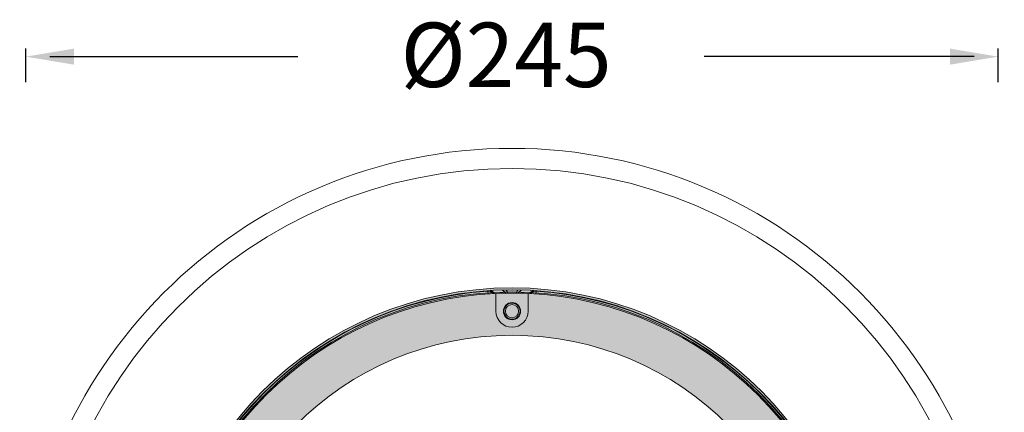
# Model space of a CAD drawing. Units: millimetres. Extents: x 494 to 776, y 182 to 583.
# Drawn here: x 494 to 739, y 485 to 583 of the extents above; entities that cross this region are included whole.
import ezdxf

# ---------------------------------------------------------------- set-up
doc = ezdxf.new("R2010")
doc.units = ezdxf.units.MM
doc.layers.add('1', color=7, linetype='Continuous', true_color=0xffffff)
doc.styles.get("Standard").update_dxf_attribs({"font": 'arialbd.ttf'})

msp = doc.modelspace()

# ---------------------------------------------------------------- hatches: boundary and pattern name
at = {"layer": '1', "lineweight": 18}
h = msp.add_hatch(color=0, dxfattribs=at)
h.dxf.hatch_style = 1
edge = h.paths.add_edge_path()
edge.add_ellipse((616.32, 428.64), major_axis=(87.8, 0), ratio=1, start_angle=0, end_angle=360)
edge = h.paths.add_edge_path(flags=16)
edge.add_ellipse((616.32, 428.64), major_axis=(76, 0), ratio=1, start_angle=0, end_angle=360)

# ---------------------------------------------------------------- linework, layer by layer
at = {"layer": '1', "color": 0}
for p, q in [((495.34, 567.63), (495.34, 575.95)), ((737.3, 567.63), (737.3, 575.95)), ((501.34, 573.95), (563.01, 573.95)), ((731.3, 573.95), (664.16, 573.95))]:
    msp.add_line(p, q, dxfattribs=at)
at = {"layer": '1', "color": 0, "lineweight": 13}
for p, q in [((610.34, 515.65), (610.39, 514.94)), ((622.3, 515.65), (622.25, 514.94))]:
    msp.add_line(p, q, dxfattribs=at)
at = {"layer": '1', "color": 0, "lineweight": 18}
for p, q in [((612.32, 515.05), (612.32, 510.64)), ((620.32, 510.64), (620.32, 515.05))]:
    msp.add_line(p, q, dxfattribs=at)
for centre, radius in [((616.32, 428.64), 122.5), ((616.32, 428.64), 117.5), ((616.32, 428.64), 87.8), ((616.32, 428.64), 87.8), ((616.32, 428.64), 87.3), ((616.32, 428.64), 86.8), ((616.32, 510.64), 2.15), ((616.32, 510.64), 2), ((616.32, 510.64), 1.65), ((616.32, 428.64), 76)]:
    msp.add_circle(centre, radius, dxfattribs=at)
at = {"layer": '1', "color": 0, "lineweight": 13}
for centre, radius, start, end in [((616.32, 428.64), 87.21, 93.9321, 176.0679), ((616.32, 428.64), 87.21, 3.9321, 86.0679), ((616.32, 510.64), 2, 75, 345)]:
    msp.add_arc(centre, radius, start, end, dxfattribs=at)
at = {"layer": '1', "color": 0, "lineweight": 18}
for centre, radius, start, end in [((616.32, 428.64), 86.5, 92.6505, 177.3495), ((616.32, 428.64), 86.5, 87.3495, 92.6505), ((616.32, 428.64), 86.5, 2.6505, 87.3495), ((616.32, 510.64), 4, 180, 0)]:
    msp.add_arc(centre, radius, start, end, dxfattribs=at)
at = {"layer": '1', "color": 0, "lineweight": 13}
for points, knots in [([(610.34, 515.65), (610.42, 515.65), (610.51, 515.65), (610.64, 515.64), (610.68, 515.63), (610.74, 515.62), (610.76, 515.62), (610.81, 515.61), (610.83, 515.6), (610.93, 515.57), (611.01, 515.54), (611.13, 515.48), (611.17, 515.46), (611.22, 515.43), (611.24, 515.42), (611.28, 515.4), (611.29, 515.38), (611.38, 515.32), (611.45, 515.27), (611.54, 515.17), (611.57, 515.14), (611.61, 515.09), (611.62, 515.08), (611.65, 515.04), (611.66, 515.02), (611.67, 515), (611.68, 515), (611.68, 515)], [0, 0, 0, 0, 0.165358, 0.165358, 0.248036, 0.248036, 0.289376, 0.289376, 0.330715, 0.330715, 0.496073, 0.496073, 0.578752, 0.578752, 0.620091, 0.620091, 0.66143, 0.66143, 0.826788, 0.826788, 0.909467, 0.909467, 0.950806, 0.950806, 0.992146, 0.992146, 1, 1, 1, 1]), ([(620.97, 515.02), (621.02, 515.08), (621.07, 515.15), (621.16, 515.24), (621.19, 515.27), (621.24, 515.31), (621.26, 515.32), (621.29, 515.35), (621.31, 515.36), (621.4, 515.42), (621.47, 515.47), (621.59, 515.52), (621.63, 515.54), (621.69, 515.56), (621.71, 515.57), (621.75, 515.58), (621.77, 515.59), (621.87, 515.62), (621.96, 515.63), (622.13, 515.65), (622.21, 515.65), (622.3, 515.65)], [0, 0, 0, 0, 0.160986, 0.160986, 0.244887, 0.244887, 0.286838, 0.286838, 0.328789, 0.328789, 0.496592, 0.496592, 0.580493, 0.580493, 0.622444, 0.622444, 0.664394, 0.664394, 0.832197, 0.832197, 1, 1, 1, 1])]:
    msp.add_open_spline(points, degree=3, knots=knots, dxfattribs=at)
at = {"layer": '1', "color": 0, "lineweight": 18}
for points, knots in [([(611.03, 515.74), (611.1, 515.72), (611.16, 515.69), (611.26, 515.64), (611.3, 515.62), (611.35, 515.59), (611.37, 515.58), (611.41, 515.55), (611.43, 515.54), (611.52, 515.48), (611.58, 515.42), (611.67, 515.33), (611.7, 515.29), (611.74, 515.24), (611.75, 515.23), (611.78, 515.19), (611.79, 515.17), (611.83, 515.11), (611.86, 515.07), (611.89, 515.02)], [0, 0, 0, 0, 0.177514, 0.177514, 0.291856, 0.291856, 0.349026, 0.349026, 0.406197, 0.406197, 0.63488, 0.63488, 0.749221, 0.749221, 0.806391, 0.806391, 0.863562, 0.863562, 1, 1, 1, 1]), ([(614.75, 515.08), (614.74, 515.11), (614.72, 515.14), (614.68, 515.21), (614.66, 515.25), (614.59, 515.36), (614.54, 515.43), (614.45, 515.52), (614.42, 515.55), (614.37, 515.59), (614.36, 515.6), (614.32, 515.63), (614.31, 515.64), (614.22, 515.71), (614.15, 515.75), (614.04, 515.81), (614, 515.83), (613.96, 515.85), (613.96, 515.85), (613.96, 515.85)], [0, 0, 0, 0, 0.098436, 0.098436, 0.210742, 0.210742, 0.435353, 0.435353, 0.547659, 0.547659, 0.603812, 0.603812, 0.659965, 0.659965, 0.884577, 0.884577, 0.996883, 0.996883, 1, 1, 1, 1]), ([(614.86, 515.88), (614.91, 515.82), (614.96, 515.76), (615.02, 515.68), (615.03, 515.66), (615.06, 515.62), (615.07, 515.59), (615.11, 515.53), (615.15, 515.44), (615.18, 515.35), (615.21, 515.25), (615.23, 515.2), (615.24, 515.12), (615.25, 515.1), (615.25, 515.07)], [0, 0, 0, 0, 0.25395, 0.25395, 0.33583, 0.33583, 0.41771, 0.41771, 0.58147, 0.74523, 0.74523, 0.90899, 0.90899, 1, 1, 1, 1]), ([(617.39, 515.06), (617.39, 515.09), (617.39, 515.12), (617.41, 515.2), (617.42, 515.25), (617.45, 515.32), (617.45, 515.34), (617.47, 515.39), (617.48, 515.41), (617.53, 515.53), (617.58, 515.62), (617.65, 515.72), (617.66, 515.74), (617.69, 515.78), (617.71, 515.8), (617.75, 515.85), (617.78, 515.88), (617.81, 515.91)], [0, 0, 0, 0, 0.092068, 0.092068, 0.247916, 0.247916, 0.32584, 0.32584, 0.403764, 0.403764, 0.715461, 0.715461, 0.793385, 0.793385, 0.871309, 0.871309, 1, 1, 1, 1]), ([(618.72, 515.86), (618.67, 515.84), (618.61, 515.82), (618.52, 515.77), (618.49, 515.75), (618.43, 515.72), (618.42, 515.71), (618.38, 515.68), (618.36, 515.67), (618.28, 515.61), (618.21, 515.55), (618.13, 515.46), (618.1, 515.42), (618.06, 515.37), (618.05, 515.36), (618.02, 515.32), (618.01, 515.3), (617.95, 515.22), (617.91, 515.14), (617.88, 515.07)], [0, 0, 0, 0, 0.145384, 0.145384, 0.252738, 0.252738, 0.306414, 0.306414, 0.360091, 0.360091, 0.574799, 0.574799, 0.682152, 0.682152, 0.735829, 0.735829, 0.789506, 0.789506, 1, 1, 1, 1]), ([(620.76, 515.03), (620.76, 515.04), (620.76, 515.04), (620.77, 515.06), (620.78, 515.08), (620.81, 515.12), (620.82, 515.14), (620.88, 515.23), (620.94, 515.29), (621.03, 515.39), (621.06, 515.42), (621.11, 515.46), (621.12, 515.47), (621.16, 515.5), (621.17, 515.52), (621.26, 515.58), (621.34, 515.62), (621.45, 515.68), (621.49, 515.7), (621.54, 515.72), (621.54, 515.72), (621.55, 515.72)], [0, 0, 0, 0, 0.008661, 0.008661, 0.069874, 0.069874, 0.131087, 0.131087, 0.375937, 0.375937, 0.498362, 0.498362, 0.559575, 0.559575, 0.620787, 0.620787, 0.865638, 0.865638, 0.988063, 0.988063, 1, 1, 1, 1])]:
    msp.add_open_spline(points, degree=3, knots=knots, dxfattribs=at)
at = {"layer": '1', "color": 0}
for points in [[(507.34, 575.95), (507.34, 571.95), (495.34, 573.95)], [(725.3, 575.95), (725.3, 571.95), (737.3, 573.95)]]:
    msp.add_solid(points, dxfattribs=at)

# ---------------------------------------------------------------- texts
at = {"layer": '1', "color": 0, "insert": (614.85, 574.39), "char_height": 16, "attachment_point": 5}
msp.add_mtext('\\fArial|b0|i0|c0|p34;%%C245', dxfattribs=at)

doc.saveas('drawing.dxf')
